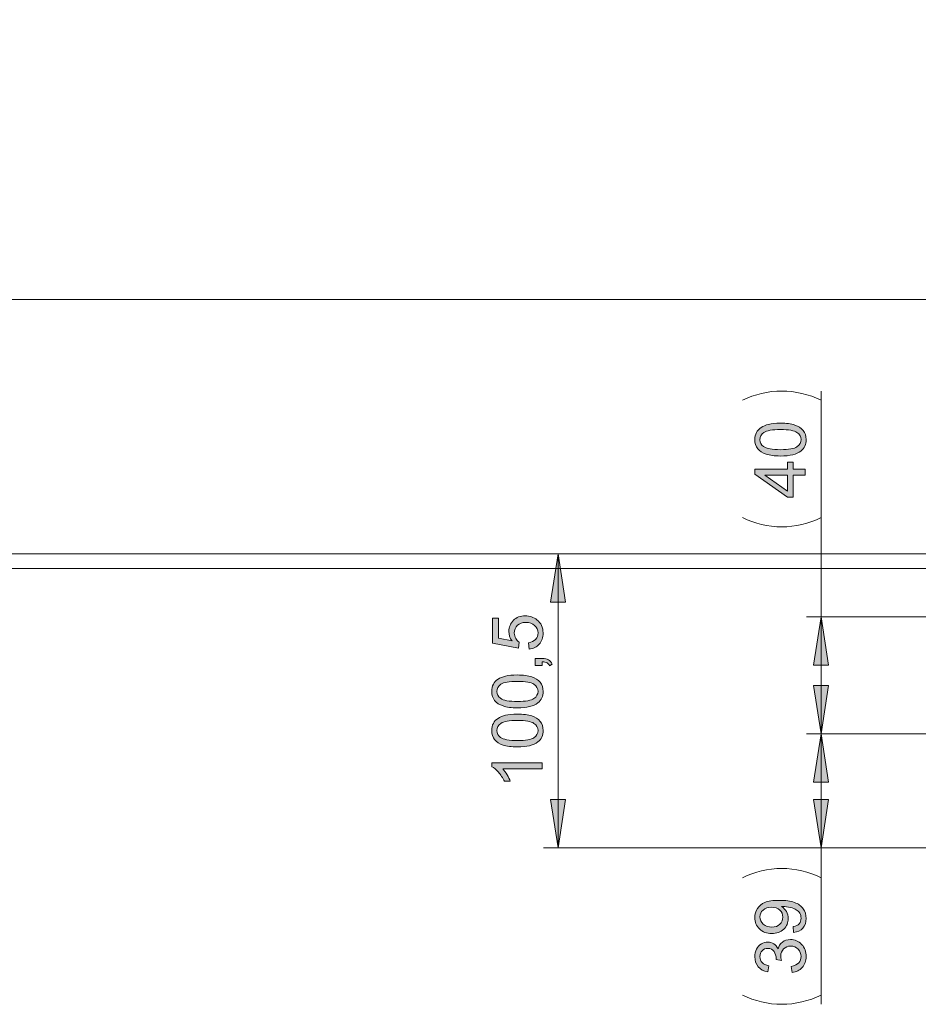
# Model space of a CAD drawing. Units: inches. Extents: x 5 to 589, y 5 to 415.
# Drawn here: x 147 to 209, y 113 to 180 of the extents above; entities that cross this region are included whole.
import ezdxf

# ---------------------------------------------------------------- set-up
doc = ezdxf.new("R2010")
doc.units = ezdxf.units.IN
doc.header["$MEASUREMENT"] = 0
doc.layers.add('Ebene 1', color=7, linetype='Continuous')

msp = doc.modelspace()

# ---------------------------------------------------------------- hatches: boundary and pattern name
at = {"layer": 'Ebene 1', "true_color": 0xff0000}
h = msp.add_hatch(color=1, dxfattribs=at)
h.dxf.hatch_style = 2
h.paths.add_polyline_path([(184.016, 143.489), (184.524, 140.187), (183.508, 140.187)])
h.paths.add_polyline_path([(184.016, 123.389), (183.508, 126.691), (184.524, 126.691)])
h.paths.add_polyline_path([(197.011, 350.246), (197.519, 346.944), (196.503, 346.944)])
h.paths.add_polyline_path([(197.011, 335.546), (196.503, 338.848), (197.519, 338.848)])
h = msp.add_hatch(color=1, dxfattribs=at)
h.dxf.hatch_style = 2
edge = h.paths.add_edge_path()
edge.add_spline(control_points=[(200.632, 150.529), (200.346, 150.302), (199.879, 150.188), (199.233, 150.188), (198.826, 150.188), (198.498, 150.23), (198.25, 150.314), (198.003, 150.397), (197.811, 150.522), (197.676, 150.687), (197.542, 150.852), (197.475, 151.06), (197.475, 151.31), (197.475, 151.495), (197.512, 151.657), (197.586, 151.796), (197.661, 151.936), (197.768, 152.051), (197.908, 152.142), (198.048, 152.232), (198.218, 152.304), (198.42, 152.355), (198.621, 152.407), (198.892, 152.433), (199.233, 152.433), (199.637, 152.433), (199.963, 152.391), (200.211, 152.308), (200.459, 152.225), (200.65, 152.101), (200.786, 151.936), (200.921, 151.771), (200.989, 151.562), (200.989, 151.31), (200.989, 150.979), (200.87, 150.718), (200.632, 150.529), (200.632, 150.529), (200.632, 150.529), (200.632, 150.529)], knot_values=[0, 0, 0, 0, 1, 1, 1, 2, 2, 2, 3, 3, 3, 4, 4, 4, 5, 5, 5, 6, 6, 6, 7, 7, 7, 8, 8, 8, 9, 9, 9, 10, 10, 10, 11, 11, 11, 12, 12, 12, 13, 13, 13, 13], degree=3, periodic=1)
h.paths.add_polyline_path([(200.93, 148.869), (200.106, 148.869), (200.106, 147.376), (199.719, 147.376), (197.489, 148.947), (197.489, 149.292), (199.719, 149.292), (199.719, 149.757), (200.106, 149.757), (200.106, 149.292), (200.93, 149.292)])
edge = h.paths.add_edge_path()
edge.add_spline(control_points=[(198.071, 150.841), (198.281, 150.695), (198.668, 150.622), (199.233, 150.622), (199.798, 150.622), (200.174, 150.688), (200.361, 150.821), (200.548, 150.953), (200.641, 151.116), (200.641, 151.31), (200.641, 151.505), (200.547, 151.668), (200.36, 151.8), (200.172, 151.932), (199.796, 151.998), (199.233, 151.998), (198.666, 151.998), (198.29, 151.932), (198.104, 151.8), (197.918, 151.668), (197.824, 151.503), (197.824, 151.306), (197.824, 151.112), (197.907, 150.957), (198.071, 150.841), (198.071, 150.841), (198.071, 150.841), (198.071, 150.841)], knot_values=[0, 0, 0, 0, 1, 1, 1, 2, 2, 2, 3, 3, 3, 4, 4, 4, 5, 5, 5, 6, 6, 6, 7, 7, 7, 8, 8, 8, 9, 9, 9, 9], degree=3, periodic=1)
h.paths.add_polyline_path([(199.719, 148.869), (198.167, 148.869), (199.719, 147.791)])
h = msp.add_hatch(color=1, dxfattribs=at)
h.dxf.hatch_style = 2
edge = h.paths.add_edge_path()
edge.add_spline(control_points=[(182.64, 133.311), (182.353, 133.084), (181.887, 132.97), (181.241, 132.97), (180.834, 132.97), (180.506, 133.012), (180.258, 133.096), (180.01, 133.179), (179.819, 133.304), (179.684, 133.469), (179.55, 133.634), (179.482, 133.842), (179.482, 134.093), (179.482, 134.277), (179.52, 134.439), (179.594, 134.579), (179.668, 134.718), (179.775, 134.833), (179.915, 134.924), (180.056, 135.015), (180.226, 135.086), (180.427, 135.137), (180.628, 135.189), (180.899, 135.215), (181.241, 135.215), (181.644, 135.215), (181.97, 135.173), (182.218, 135.09), (182.466, 135.007), (182.658, 134.883), (182.793, 134.718), (182.929, 134.553), (182.996, 134.345), (182.996, 134.093), (182.996, 133.761), (182.878, 133.5), (182.64, 133.311), (182.64, 133.311), (182.64, 133.311), (182.64, 133.311)], knot_values=[0, 0, 0, 0, 1, 1, 1, 2, 2, 2, 3, 3, 3, 4, 4, 4, 5, 5, 5, 6, 6, 6, 7, 7, 7, 8, 8, 8, 9, 9, 9, 10, 10, 10, 11, 11, 11, 12, 12, 12, 13, 13, 13, 13], degree=3, periodic=1)
edge = h.paths.add_edge_path()
edge.add_spline(control_points=[(182.64, 130.637), (182.353, 130.41), (181.887, 130.297), (181.241, 130.297), (180.834, 130.297), (180.506, 130.339), (180.258, 130.422), (180.01, 130.506), (179.819, 130.63), (179.684, 130.795), (179.55, 130.961), (179.482, 131.169), (179.482, 131.419), (179.482, 131.604), (179.52, 131.766), (179.594, 131.905), (179.668, 132.044), (179.775, 132.159), (179.915, 132.25), (180.056, 132.341), (180.226, 132.412), (180.427, 132.464), (180.628, 132.516), (180.899, 132.541), (181.241, 132.541), (181.644, 132.541), (181.97, 132.5), (182.218, 132.417), (182.466, 132.334), (182.658, 132.21), (182.793, 132.045), (182.929, 131.88), (182.996, 131.671), (182.996, 131.419), (182.996, 131.087), (182.878, 130.826), (182.64, 130.637), (182.64, 130.637), (182.64, 130.637), (182.64, 130.637)], knot_values=[0, 0, 0, 0, 1, 1, 1, 2, 2, 2, 3, 3, 3, 4, 4, 4, 5, 5, 5, 6, 6, 6, 7, 7, 7, 8, 8, 8, 9, 9, 9, 10, 10, 10, 11, 11, 11, 12, 12, 12, 13, 13, 13, 13], degree=3, periodic=1)
edge = h.paths.add_edge_path()
edge.add_spline(control_points=[(182.938, 129.215), (182.938, 129.215), (182.938, 128.792), (182.938, 128.792), (182.938, 128.792), (180.245, 128.792), (180.245, 128.792), (180.342, 128.691), (180.439, 128.557), (180.536, 128.392), (180.633, 128.227), (180.706, 128.079), (180.755, 127.947), (180.755, 127.947), (180.346, 127.947), (180.346, 127.947), (180.235, 128.183), (180.1, 128.39), (179.943, 128.567), (179.784, 128.744), (179.631, 128.869), (179.482, 128.943), (179.482, 128.943), (179.482, 129.215), (179.482, 129.215), (179.482, 129.215), (182.938, 129.215), (182.938, 129.215)], knot_values=[0, 0, 0, 0, 1, 1, 1, 2, 2, 2, 3, 3, 3, 4, 4, 4, 5, 5, 5, 6, 6, 6, 7, 7, 7, 8, 8, 8, 9, 9, 9, 9], degree=3, periodic=1)
edge = h.paths.add_edge_path()
edge.add_spline(control_points=[(182.036, 136.981), (182.036, 136.981), (181.999, 137.425), (181.999, 137.425), (182.215, 137.457), (182.377, 137.534), (182.486, 137.653), (182.595, 137.773), (182.649, 137.918), (182.649, 138.087), (182.649, 138.29), (182.572, 138.462), (182.419, 138.603), (182.266, 138.744), (182.062, 138.815), (181.809, 138.815), (181.568, 138.815), (181.378, 138.747), (181.238, 138.611), (181.099, 138.476), (181.029, 138.299), (181.029, 138.079), (181.029, 137.943), (181.06, 137.82), (181.122, 137.711), (181.184, 137.601), (181.264, 137.515), (181.363, 137.453), (181.363, 137.453), (181.311, 137.056), (181.311, 137.056), (181.311, 137.056), (179.543, 137.389), (179.543, 137.389), (179.543, 137.389), (179.543, 139.101), (179.543, 139.101), (179.543, 139.101), (179.947, 139.101), (179.947, 139.101), (179.947, 139.101), (179.947, 137.727), (179.947, 137.727), (179.947, 137.727), (180.872, 137.542), (180.872, 137.542), (180.728, 137.748), (180.656, 137.965), (180.656, 138.192), (180.656, 138.493), (180.76, 138.746), (180.968, 138.953), (181.176, 139.159), (181.444, 139.263), (181.771, 139.263), (182.083, 139.263), (182.352, 139.172), (182.579, 138.991), (182.857, 138.77), (182.996, 138.468), (182.996, 138.087), (182.996, 137.774), (182.909, 137.518), (182.734, 137.32), (182.558, 137.122), (182.326, 137.009), (182.036, 136.981)], knot_values=[0, 0, 0, 0, 1, 1, 1, 2, 2, 2, 3, 3, 3, 4, 4, 4, 5, 5, 5, 6, 6, 6, 7, 7, 7, 8, 8, 8, 9, 9, 9, 10, 10, 10, 11, 11, 11, 12, 12, 12, 13, 13, 13, 14, 14, 14, 15, 15, 15, 16, 16, 16, 17, 17, 17, 18, 18, 18, 19, 19, 19, 20, 20, 20, 21, 21, 21, 22, 22, 22, 22], degree=3, periodic=1)
edge = h.paths.add_edge_path()
edge.add_spline(control_points=[(180.079, 133.623), (180.288, 133.477), (180.676, 133.405), (181.241, 133.405), (181.806, 133.405), (182.181, 133.471), (182.369, 133.603), (182.556, 133.735), (182.649, 133.898), (182.649, 134.093), (182.649, 134.287), (182.555, 134.45), (182.367, 134.582), (182.18, 134.714), (181.804, 134.78), (181.241, 134.78), (180.674, 134.78), (180.298, 134.714), (180.111, 134.582), (179.925, 134.45), (179.832, 134.285), (179.832, 134.088), (179.832, 133.894), (179.914, 133.739), (180.079, 133.623), (180.079, 133.623), (180.079, 133.623), (180.079, 133.623)], knot_values=[0, 0, 0, 0, 1, 1, 1, 2, 2, 2, 3, 3, 3, 4, 4, 4, 5, 5, 5, 6, 6, 6, 7, 7, 7, 8, 8, 8, 9, 9, 9, 9], degree=3, periodic=1)
edge = h.paths.add_edge_path()
edge.add_spline(control_points=[(180.079, 130.949), (180.288, 130.804), (180.676, 130.731), (181.241, 130.731), (181.806, 130.731), (182.181, 130.797), (182.369, 130.929), (182.556, 131.062), (182.649, 131.225), (182.649, 131.419), (182.649, 131.613), (182.555, 131.776), (182.367, 131.909), (182.18, 132.041), (181.804, 132.107), (181.241, 132.107), (180.674, 132.107), (180.298, 132.041), (180.111, 131.909), (179.925, 131.776), (179.832, 131.612), (179.832, 131.414), (179.832, 131.22), (179.914, 131.065), (180.079, 130.949), (180.079, 130.949), (180.079, 130.949), (180.079, 130.949)], knot_values=[0, 0, 0, 0, 1, 1, 1, 2, 2, 2, 3, 3, 3, 4, 4, 4, 5, 5, 5, 6, 6, 6, 7, 7, 7, 8, 8, 8, 9, 9, 9, 9], degree=3, periodic=1)
edge = h.paths.add_edge_path()
edge.add_spline(control_points=[(182.938, 135.871), (182.938, 135.871), (182.457, 135.871), (182.457, 135.871), (182.457, 135.871), (182.457, 136.353), (182.457, 136.353), (182.457, 136.353), (182.938, 136.353), (182.938, 136.353), (183.115, 136.353), (183.257, 136.322), (183.366, 136.259), (183.475, 136.196), (183.559, 136.097), (183.618, 135.961), (183.618, 135.961), (183.438, 135.844), (183.438, 135.844), (183.399, 135.933), (183.341, 135.999), (183.265, 136.041), (183.189, 136.083), (183.08, 136.106), (182.938, 136.111), (182.938, 136.111), (182.938, 135.871), (182.938, 135.871)], knot_values=[0, 0, 0, 0, 1, 1, 1, 2, 2, 2, 3, 3, 3, 4, 4, 4, 5, 5, 5, 6, 6, 6, 7, 7, 7, 8, 8, 8, 9, 9, 9, 9], degree=3, periodic=1)
h = msp.add_hatch(color=1, dxfattribs=at)
h.dxf.hatch_style = 2
h.paths.add_polyline_path([(202.008, 123.389), (201.5, 126.691), (202.516, 126.691)])
h.paths.add_polyline_path([(202.008, 131.189), (202.516, 127.887), (201.5, 127.887)])
h.paths.add_polyline_path([(202.008, 131.189), (201.5, 134.491), (202.516, 134.491)])
h.paths.add_polyline_path([(202.008, 139.189), (202.516, 135.887), (201.5, 135.887)])
h = msp.add_hatch(color=1, dxfattribs=at)
h.dxf.hatch_style = 2
edge = h.paths.add_edge_path()
edge.add_spline(control_points=[(200.134, 117.604), (200.134, 117.604), (200.097, 118.01), (200.097, 118.01), (200.288, 118.044), (200.426, 118.11), (200.512, 118.207), (200.598, 118.304), (200.641, 118.429), (200.641, 118.581), (200.641, 118.71), (200.612, 118.824), (200.552, 118.922), (200.493, 119.02), (200.413, 119.1), (200.314, 119.163), (200.214, 119.225), (200.08, 119.278), (199.911, 119.32), (199.742, 119.362), (199.57, 119.384), (199.395, 119.384), (199.376, 119.384), (199.348, 119.383), (199.31, 119.381), (199.445, 119.296), (199.554, 119.181), (199.638, 119.035), (199.721, 118.889), (199.764, 118.73), (199.764, 118.559), (199.764, 118.274), (199.66, 118.033), (199.454, 117.836), (199.247, 117.639), (198.975, 117.54), (198.637, 117.54), (198.288, 117.54), (198.007, 117.643), (197.794, 117.849), (197.581, 118.055), (197.475, 118.313), (197.475, 118.623), (197.475, 118.846), (197.535, 119.051), (197.655, 119.237), (197.776, 119.422), (197.948, 119.563), (198.171, 119.659), (198.394, 119.756), (198.717, 119.804), (199.139, 119.804), (199.579, 119.804), (199.929, 119.756), (200.19, 119.661), (200.45, 119.565), (200.648, 119.423), (200.785, 119.234), (200.921, 119.046), (200.989, 118.824), (200.989, 118.571), (200.989, 118.302), (200.914, 118.082), (200.765, 117.911), (200.615, 117.741), (200.405, 117.638), (200.134, 117.604)], knot_values=[0, 0, 0, 0, 1, 1, 1, 2, 2, 2, 3, 3, 3, 4, 4, 4, 5, 5, 5, 6, 6, 6, 7, 7, 7, 8, 8, 8, 9, 9, 9, 10, 10, 10, 11, 11, 11, 12, 12, 12, 13, 13, 13, 14, 14, 14, 15, 15, 15, 16, 16, 16, 17, 17, 17, 18, 18, 18, 19, 19, 19, 20, 20, 20, 21, 21, 21, 22, 22, 22, 22], degree=3, periodic=1)
edge = h.paths.add_edge_path()
edge.add_spline(control_points=[(200.022, 114.869), (200.022, 114.869), (199.965, 115.291), (199.965, 115.291), (200.205, 115.34), (200.377, 115.423), (200.483, 115.539), (200.589, 115.656), (200.641, 115.798), (200.641, 115.965), (200.641, 116.164), (200.572, 116.332), (200.435, 116.469), (200.297, 116.606), (200.126, 116.675), (199.923, 116.675), (199.729, 116.675), (199.569, 116.611), (199.443, 116.485), (199.317, 116.358), (199.254, 116.196), (199.254, 116.001), (199.254, 115.921), (199.27, 115.821), (199.301, 115.702), (199.301, 115.702), (198.93, 115.749), (198.93, 115.749), (198.933, 115.778), (198.935, 115.8), (198.935, 115.818), (198.935, 115.997), (198.888, 116.16), (198.794, 116.304), (198.7, 116.448), (198.555, 116.52), (198.36, 116.52), (198.205, 116.52), (198.076, 116.467), (197.975, 116.362), (197.873, 116.258), (197.822, 116.122), (197.822, 115.956), (197.822, 115.792), (197.874, 115.655), (197.977, 115.545), (198.08, 115.436), (198.235, 115.365), (198.442, 115.334), (198.442, 115.334), (198.367, 114.911), (198.367, 114.911), (198.084, 114.963), (197.864, 115.08), (197.708, 115.264), (197.553, 115.447), (197.475, 115.674), (197.475, 115.947), (197.475, 116.135), (197.515, 116.307), (197.596, 116.466), (197.676, 116.624), (197.786, 116.745), (197.925, 116.828), (198.065, 116.912), (198.213, 116.954), (198.369, 116.954), (198.518, 116.954), (198.653, 116.914), (198.775, 116.834), (198.897, 116.754), (198.994, 116.636), (199.066, 116.48), (199.113, 116.683), (199.211, 116.841), (199.359, 116.954), (199.506, 117.067), (199.692, 117.123), (199.914, 117.123), (200.214, 117.123), (200.469, 117.013), (200.678, 116.794), (200.887, 116.575), (200.991, 116.298), (200.991, 115.963), (200.991, 115.661), (200.901, 115.41), (200.721, 115.211), (200.541, 115.011), (200.308, 114.897), (200.022, 114.869)], knot_values=[0, 0, 0, 0, 1, 1, 1, 2, 2, 2, 3, 3, 3, 4, 4, 4, 5, 5, 5, 6, 6, 6, 7, 7, 7, 8, 8, 8, 9, 9, 9, 10, 10, 10, 11, 11, 11, 12, 12, 12, 13, 13, 13, 14, 14, 14, 15, 15, 15, 16, 16, 16, 17, 17, 17, 18, 18, 18, 19, 19, 19, 20, 20, 20, 21, 21, 21, 22, 22, 22, 23, 23, 23, 24, 24, 24, 25, 25, 25, 26, 26, 26, 27, 27, 27, 28, 28, 28, 29, 29, 29, 30, 30, 30, 30], degree=3, periodic=1)
edge = h.paths.add_edge_path()
edge.add_spline(control_points=[(198.616, 119.334), (198.373, 119.334), (198.18, 119.27), (198.038, 119.14), (197.896, 119.011), (197.824, 118.856), (197.824, 118.674), (197.824, 118.486), (197.901, 118.323), (198.055, 118.184), (198.208, 118.044), (198.407, 117.975), (198.651, 117.975), (198.87, 117.975), (199.048, 118.041), (199.185, 118.173), (199.322, 118.305), (199.39, 118.469), (199.39, 118.663), (199.39, 118.858), (199.322, 119.019), (199.185, 119.145), (199.048, 119.271), (198.858, 119.334), (198.616, 119.334)], knot_values=[0, 0, 0, 0, 1, 1, 1, 2, 2, 2, 3, 3, 3, 4, 4, 4, 5, 5, 5, 6, 6, 6, 7, 7, 7, 8, 8, 8, 8], degree=3, periodic=1)

# ---------------------------------------------------------------- linework, layer by layer
at = {"layer": 'Ebene 1', "color": 7, "lineweight": 18, "true_color": 0xffffff}
for points in [[(297.865, 160.889), (85.266, 160.889)], [(102.666, 143.489), (280.466, 143.489)], [(103.865, 142.489), (210.166, 142.489)]]:
    msp.add_lwpolyline(points, dxfattribs=at)
at = {"layer": 'Ebene 1', "color": 1, "lineweight": 18, "true_color": 0xff0000}
for points in [[(202.008, 153.999), (201.693, 154.146), (201.369, 154.274), (201.039, 154.383), (200.702, 154.472), (200.361, 154.543), (200.017, 154.592), (199.67, 154.623), (199.322, 154.633), (198.974, 154.623), (198.628, 154.592), (198.283, 154.543), (197.943, 154.472), (197.606, 154.383), (197.276, 154.274), (196.952, 154.146), (196.637, 153.999)], [(202.008, 139.189), (202.008, 154.633)], [(196.637, 145.978), (196.952, 145.832), (197.276, 145.704), (197.606, 145.595), (197.943, 145.505), (198.283, 145.434), (198.628, 145.384), (198.974, 145.354), (199.322, 145.344), (199.67, 145.354), (200.017, 145.384), (200.361, 145.434), (200.702, 145.505), (201.039, 145.595), (201.369, 145.704), (201.693, 145.832), (202.008, 145.978)], [(184.016, 143.489), (184.524, 140.187), (183.508, 140.187), (184.016, 143.489)], [(184.016, 123.389), (184.016, 143.489)], [(217.736, 139.189), (201.008, 139.189)], [(202.008, 139.189), (202.516, 135.887), (201.5, 135.887), (202.008, 139.189)], [(202.008, 139.189), (202.008, 131.189)], [(202.008, 131.189), (201.5, 134.491), (202.516, 134.491), (202.008, 131.189)], [(217.736, 131.189), (201.008, 131.189)], [(217.736, 131.189), (201.008, 131.189)], [(202.008, 131.189), (202.516, 127.887), (201.5, 127.887), (202.008, 131.189)], [(202.008, 131.189), (202.008, 123.389)], [(184.016, 123.389), (183.508, 126.691), (184.524, 126.691), (184.016, 123.389)], [(202.008, 123.389), (201.5, 126.691), (202.516, 126.691), (202.008, 123.389)], [(226.493, 123.389), (183.016, 123.389)], [(227.965, 123.389), (201.008, 123.389)], [(202.008, 123.389), (202.008, 112.697)], [(202.008, 121.351), (201.693, 121.498), (201.369, 121.626), (201.039, 121.735), (200.702, 121.825), (200.361, 121.895), (200.017, 121.945), (199.67, 121.975), (199.322, 121.985), (198.974, 121.975), (198.628, 121.945), (198.283, 121.895), (197.943, 121.825), (197.606, 121.735), (197.276, 121.626), (196.952, 121.498), (196.637, 121.351)], [(196.637, 113.331), (196.952, 113.184), (197.276, 113.056), (197.606, 112.947), (197.943, 112.857), (198.283, 112.787), (198.628, 112.737), (198.974, 112.707), (199.322, 112.696), (199.67, 112.707), (200.017, 112.737), (200.361, 112.787), (200.702, 112.857), (201.039, 112.947), (201.369, 113.056), (201.693, 113.184), (202.008, 113.331)]]:
    msp.add_lwpolyline(points, dxfattribs=at)
at = {"layer": 'Ebene 1', "lineweight": 0}
for points in [[(200.93, 148.869), (200.106, 148.869), (200.106, 147.376), (199.719, 147.376), (197.489, 148.947), (197.489, 149.292), (199.719, 149.292), (199.719, 149.757), (200.106, 149.757), (200.106, 149.292), (200.93, 149.292), (200.93, 148.869)], [(199.719, 148.869), (198.167, 148.869), (199.719, 147.791), (199.719, 148.869)], [(184.016, 143.489), (184.524, 140.187), (183.508, 140.187)], [(202.008, 139.189), (202.516, 135.887), (201.5, 135.887)], [(202.008, 131.189), (201.5, 134.491), (202.516, 134.491)], [(202.008, 131.189), (202.516, 127.887), (201.5, 127.887)], [(184.016, 123.389), (183.508, 126.691), (184.524, 126.691)], [(202.008, 123.389), (201.5, 126.691), (202.516, 126.691)]]:
    msp.add_lwpolyline(points, dxfattribs=at)
for points, knots in [([(200.632, 150.529), (200.346, 150.302), (199.879, 150.188), (199.233, 150.188), (198.826, 150.188), (198.498, 150.23), (198.25, 150.314), (198.003, 150.397), (197.811, 150.522), (197.676, 150.687), (197.542, 150.852), (197.475, 151.06), (197.475, 151.31), (197.475, 151.495), (197.512, 151.657), (197.586, 151.796), (197.661, 151.936), (197.768, 152.051), (197.908, 152.142), (198.048, 152.232), (198.218, 152.304), (198.42, 152.355), (198.621, 152.407), (198.892, 152.433), (199.233, 152.433), (199.637, 152.433), (199.963, 152.391), (200.211, 152.308), (200.459, 152.225), (200.65, 152.101), (200.786, 151.936), (200.921, 151.771), (200.989, 151.562), (200.989, 151.31), (200.989, 150.979), (200.87, 150.718), (200.632, 150.529), (200.632, 150.529), (200.632, 150.529), (200.632, 150.529)], [0, 0, 0, 0, 1, 1, 1, 2, 2, 2, 3, 3, 3, 4, 4, 4, 5, 5, 5, 6, 6, 6, 7, 7, 7, 8, 8, 8, 9, 9, 9, 10, 10, 10, 11, 11, 11, 12, 12, 12, 13, 13, 13, 13]), ([(198.071, 150.841), (198.281, 150.695), (198.668, 150.622), (199.233, 150.622), (199.798, 150.622), (200.174, 150.688), (200.361, 150.821), (200.548, 150.953), (200.641, 151.116), (200.641, 151.31), (200.641, 151.505), (200.547, 151.668), (200.36, 151.8), (200.172, 151.932), (199.796, 151.998), (199.233, 151.998), (198.666, 151.998), (198.29, 151.932), (198.104, 151.8), (197.918, 151.668), (197.824, 151.503), (197.824, 151.306), (197.824, 151.112), (197.907, 150.957), (198.071, 150.841), (198.071, 150.841), (198.071, 150.841), (198.071, 150.841)], [0, 0, 0, 0, 1, 1, 1, 2, 2, 2, 3, 3, 3, 4, 4, 4, 5, 5, 5, 6, 6, 6, 7, 7, 7, 8, 8, 8, 9, 9, 9, 9]), ([(182.036, 136.981), (182.036, 136.981), (181.999, 137.425), (181.999, 137.425), (182.215, 137.457), (182.377, 137.534), (182.486, 137.653), (182.595, 137.773), (182.649, 137.918), (182.649, 138.087), (182.649, 138.29), (182.572, 138.462), (182.419, 138.603), (182.266, 138.744), (182.062, 138.815), (181.809, 138.815), (181.568, 138.815), (181.378, 138.747), (181.238, 138.611), (181.099, 138.476), (181.029, 138.299), (181.029, 138.079), (181.029, 137.943), (181.06, 137.82), (181.122, 137.711), (181.184, 137.601), (181.264, 137.515), (181.363, 137.453), (181.363, 137.453), (181.311, 137.056), (181.311, 137.056), (181.311, 137.056), (179.543, 137.389), (179.543, 137.389), (179.543, 137.389), (179.543, 139.101), (179.543, 139.101), (179.543, 139.101), (179.947, 139.101), (179.947, 139.101), (179.947, 139.101), (179.947, 137.727), (179.947, 137.727), (179.947, 137.727), (180.872, 137.542), (180.872, 137.542), (180.728, 137.748), (180.656, 137.965), (180.656, 138.192), (180.656, 138.493), (180.76, 138.746), (180.968, 138.953), (181.176, 139.159), (181.444, 139.263), (181.771, 139.263), (182.083, 139.263), (182.352, 139.172), (182.579, 138.991), (182.857, 138.77), (182.996, 138.468), (182.996, 138.087), (182.996, 137.774), (182.909, 137.518), (182.734, 137.32), (182.558, 137.122), (182.326, 137.009), (182.036, 136.981)], [0, 0, 0, 0, 1, 1, 1, 2, 2, 2, 3, 3, 3, 4, 4, 4, 5, 5, 5, 6, 6, 6, 7, 7, 7, 8, 8, 8, 9, 9, 9, 10, 10, 10, 11, 11, 11, 12, 12, 12, 13, 13, 13, 14, 14, 14, 15, 15, 15, 16, 16, 16, 17, 17, 17, 18, 18, 18, 19, 19, 19, 20, 20, 20, 21, 21, 21, 22, 22, 22, 22]), ([(182.938, 135.871), (182.938, 135.871), (182.457, 135.871), (182.457, 135.871), (182.457, 135.871), (182.457, 136.353), (182.457, 136.353), (182.457, 136.353), (182.938, 136.353), (182.938, 136.353), (183.115, 136.353), (183.257, 136.322), (183.366, 136.259), (183.475, 136.196), (183.559, 136.097), (183.618, 135.961), (183.618, 135.961), (183.438, 135.844), (183.438, 135.844), (183.399, 135.933), (183.341, 135.999), (183.265, 136.041), (183.189, 136.083), (183.08, 136.106), (182.938, 136.111), (182.938, 136.111), (182.938, 135.871), (182.938, 135.871)], [0, 0, 0, 0, 1, 1, 1, 2, 2, 2, 3, 3, 3, 4, 4, 4, 5, 5, 5, 6, 6, 6, 7, 7, 7, 8, 8, 8, 9, 9, 9, 9]), ([(182.64, 133.311), (182.353, 133.084), (181.887, 132.97), (181.241, 132.97), (180.834, 132.97), (180.506, 133.012), (180.258, 133.096), (180.01, 133.179), (179.819, 133.304), (179.684, 133.469), (179.55, 133.634), (179.482, 133.842), (179.482, 134.093), (179.482, 134.277), (179.52, 134.439), (179.594, 134.579), (179.668, 134.718), (179.775, 134.833), (179.915, 134.924), (180.056, 135.015), (180.226, 135.086), (180.427, 135.137), (180.628, 135.189), (180.899, 135.215), (181.241, 135.215), (181.644, 135.215), (181.97, 135.173), (182.218, 135.09), (182.466, 135.007), (182.658, 134.883), (182.793, 134.718), (182.929, 134.553), (182.996, 134.345), (182.996, 134.093), (182.996, 133.761), (182.878, 133.5), (182.64, 133.311), (182.64, 133.311), (182.64, 133.311), (182.64, 133.311)], [0, 0, 0, 0, 1, 1, 1, 2, 2, 2, 3, 3, 3, 4, 4, 4, 5, 5, 5, 6, 6, 6, 7, 7, 7, 8, 8, 8, 9, 9, 9, 10, 10, 10, 11, 11, 11, 12, 12, 12, 13, 13, 13, 13]), ([(180.079, 133.623), (180.288, 133.477), (180.676, 133.405), (181.241, 133.405), (181.806, 133.405), (182.181, 133.471), (182.369, 133.603), (182.556, 133.735), (182.649, 133.898), (182.649, 134.093), (182.649, 134.287), (182.555, 134.45), (182.367, 134.582), (182.18, 134.714), (181.804, 134.78), (181.241, 134.78), (180.674, 134.78), (180.298, 134.714), (180.111, 134.582), (179.925, 134.45), (179.832, 134.285), (179.832, 134.088), (179.832, 133.894), (179.914, 133.739), (180.079, 133.623), (180.079, 133.623), (180.079, 133.623), (180.079, 133.623)], [0, 0, 0, 0, 1, 1, 1, 2, 2, 2, 3, 3, 3, 4, 4, 4, 5, 5, 5, 6, 6, 6, 7, 7, 7, 8, 8, 8, 9, 9, 9, 9]), ([(182.64, 130.637), (182.353, 130.41), (181.887, 130.297), (181.241, 130.297), (180.834, 130.297), (180.506, 130.339), (180.258, 130.422), (180.01, 130.506), (179.819, 130.63), (179.684, 130.795), (179.55, 130.961), (179.482, 131.169), (179.482, 131.419), (179.482, 131.604), (179.52, 131.766), (179.594, 131.905), (179.668, 132.044), (179.775, 132.159), (179.915, 132.25), (180.056, 132.341), (180.226, 132.412), (180.427, 132.464), (180.628, 132.516), (180.899, 132.541), (181.241, 132.541), (181.644, 132.541), (181.97, 132.5), (182.218, 132.417), (182.466, 132.334), (182.658, 132.21), (182.793, 132.045), (182.929, 131.88), (182.996, 131.671), (182.996, 131.419), (182.996, 131.087), (182.878, 130.826), (182.64, 130.637), (182.64, 130.637), (182.64, 130.637), (182.64, 130.637)], [0, 0, 0, 0, 1, 1, 1, 2, 2, 2, 3, 3, 3, 4, 4, 4, 5, 5, 5, 6, 6, 6, 7, 7, 7, 8, 8, 8, 9, 9, 9, 10, 10, 10, 11, 11, 11, 12, 12, 12, 13, 13, 13, 13]), ([(180.079, 130.949), (180.288, 130.804), (180.676, 130.731), (181.241, 130.731), (181.806, 130.731), (182.181, 130.797), (182.369, 130.929), (182.556, 131.062), (182.649, 131.225), (182.649, 131.419), (182.649, 131.613), (182.555, 131.776), (182.367, 131.909), (182.18, 132.041), (181.804, 132.107), (181.241, 132.107), (180.674, 132.107), (180.298, 132.041), (180.111, 131.909), (179.925, 131.776), (179.832, 131.612), (179.832, 131.414), (179.832, 131.22), (179.914, 131.065), (180.079, 130.949), (180.079, 130.949), (180.079, 130.949), (180.079, 130.949)], [0, 0, 0, 0, 1, 1, 1, 2, 2, 2, 3, 3, 3, 4, 4, 4, 5, 5, 5, 6, 6, 6, 7, 7, 7, 8, 8, 8, 9, 9, 9, 9]), ([(182.938, 129.215), (182.938, 129.215), (182.938, 128.792), (182.938, 128.792), (182.938, 128.792), (180.245, 128.792), (180.245, 128.792), (180.342, 128.691), (180.439, 128.557), (180.536, 128.392), (180.633, 128.227), (180.706, 128.079), (180.755, 127.947), (180.755, 127.947), (180.346, 127.947), (180.346, 127.947), (180.235, 128.183), (180.1, 128.39), (179.943, 128.567), (179.784, 128.744), (179.631, 128.869), (179.482, 128.943), (179.482, 128.943), (179.482, 129.215), (179.482, 129.215), (179.482, 129.215), (182.938, 129.215), (182.938, 129.215)], [0, 0, 0, 0, 1, 1, 1, 2, 2, 2, 3, 3, 3, 4, 4, 4, 5, 5, 5, 6, 6, 6, 7, 7, 7, 8, 8, 8, 9, 9, 9, 9]), ([(200.134, 117.604), (200.134, 117.604), (200.097, 118.01), (200.097, 118.01), (200.288, 118.044), (200.426, 118.11), (200.512, 118.207), (200.598, 118.304), (200.641, 118.429), (200.641, 118.581), (200.641, 118.71), (200.612, 118.824), (200.552, 118.922), (200.493, 119.02), (200.413, 119.1), (200.314, 119.163), (200.214, 119.225), (200.08, 119.278), (199.911, 119.32), (199.742, 119.362), (199.57, 119.384), (199.395, 119.384), (199.376, 119.384), (199.348, 119.383), (199.31, 119.381), (199.445, 119.296), (199.554, 119.181), (199.638, 119.035), (199.721, 118.889), (199.764, 118.73), (199.764, 118.559), (199.764, 118.274), (199.66, 118.033), (199.454, 117.836), (199.247, 117.639), (198.975, 117.54), (198.637, 117.54), (198.288, 117.54), (198.007, 117.643), (197.794, 117.849), (197.581, 118.055), (197.475, 118.313), (197.475, 118.623), (197.475, 118.846), (197.535, 119.051), (197.655, 119.237), (197.776, 119.422), (197.948, 119.563), (198.171, 119.659), (198.394, 119.756), (198.717, 119.804), (199.139, 119.804), (199.579, 119.804), (199.929, 119.756), (200.19, 119.661), (200.45, 119.565), (200.648, 119.423), (200.785, 119.234), (200.921, 119.046), (200.989, 118.824), (200.989, 118.571), (200.989, 118.302), (200.914, 118.082), (200.765, 117.911), (200.615, 117.741), (200.405, 117.638), (200.134, 117.604)], [0, 0, 0, 0, 1, 1, 1, 2, 2, 2, 3, 3, 3, 4, 4, 4, 5, 5, 5, 6, 6, 6, 7, 7, 7, 8, 8, 8, 9, 9, 9, 10, 10, 10, 11, 11, 11, 12, 12, 12, 13, 13, 13, 14, 14, 14, 15, 15, 15, 16, 16, 16, 17, 17, 17, 18, 18, 18, 19, 19, 19, 20, 20, 20, 21, 21, 21, 22, 22, 22, 22]), ([(198.616, 119.334), (198.373, 119.334), (198.18, 119.27), (198.038, 119.14), (197.896, 119.011), (197.824, 118.856), (197.824, 118.674), (197.824, 118.486), (197.901, 118.323), (198.055, 118.184), (198.208, 118.044), (198.407, 117.975), (198.651, 117.975), (198.87, 117.975), (199.048, 118.041), (199.185, 118.173), (199.322, 118.305), (199.39, 118.469), (199.39, 118.663), (199.39, 118.858), (199.322, 119.019), (199.185, 119.145), (199.048, 119.271), (198.858, 119.334), (198.616, 119.334)], [0, 0, 0, 0, 1, 1, 1, 2, 2, 2, 3, 3, 3, 4, 4, 4, 5, 5, 5, 6, 6, 6, 7, 7, 7, 8, 8, 8, 8]), ([(200.022, 114.869), (200.022, 114.869), (199.965, 115.291), (199.965, 115.291), (200.205, 115.34), (200.377, 115.423), (200.483, 115.539), (200.589, 115.656), (200.641, 115.798), (200.641, 115.965), (200.641, 116.164), (200.572, 116.332), (200.435, 116.469), (200.297, 116.606), (200.126, 116.675), (199.923, 116.675), (199.729, 116.675), (199.569, 116.611), (199.443, 116.485), (199.317, 116.358), (199.254, 116.196), (199.254, 116.001), (199.254, 115.921), (199.27, 115.821), (199.301, 115.702), (199.301, 115.702), (198.93, 115.749), (198.93, 115.749), (198.933, 115.778), (198.935, 115.8), (198.935, 115.818), (198.935, 115.997), (198.888, 116.16), (198.794, 116.304), (198.7, 116.448), (198.555, 116.52), (198.36, 116.52), (198.205, 116.52), (198.076, 116.467), (197.975, 116.362), (197.873, 116.258), (197.822, 116.122), (197.822, 115.956), (197.822, 115.792), (197.874, 115.655), (197.977, 115.545), (198.08, 115.436), (198.235, 115.365), (198.442, 115.334), (198.442, 115.334), (198.367, 114.911), (198.367, 114.911), (198.084, 114.963), (197.864, 115.08), (197.708, 115.264), (197.553, 115.447), (197.475, 115.674), (197.475, 115.947), (197.475, 116.135), (197.515, 116.307), (197.596, 116.466), (197.676, 116.624), (197.786, 116.745), (197.925, 116.828), (198.065, 116.912), (198.213, 116.954), (198.369, 116.954), (198.518, 116.954), (198.653, 116.914), (198.775, 116.834), (198.897, 116.754), (198.994, 116.636), (199.066, 116.48), (199.113, 116.683), (199.211, 116.841), (199.359, 116.954), (199.506, 117.067), (199.692, 117.123), (199.914, 117.123), (200.214, 117.123), (200.469, 117.013), (200.678, 116.794), (200.887, 116.575), (200.991, 116.298), (200.991, 115.963), (200.991, 115.661), (200.901, 115.41), (200.721, 115.211), (200.541, 115.011), (200.308, 114.897), (200.022, 114.869)], [0, 0, 0, 0, 1, 1, 1, 2, 2, 2, 3, 3, 3, 4, 4, 4, 5, 5, 5, 6, 6, 6, 7, 7, 7, 8, 8, 8, 9, 9, 9, 10, 10, 10, 11, 11, 11, 12, 12, 12, 13, 13, 13, 14, 14, 14, 15, 15, 15, 16, 16, 16, 17, 17, 17, 18, 18, 18, 19, 19, 19, 20, 20, 20, 21, 21, 21, 22, 22, 22, 23, 23, 23, 24, 24, 24, 25, 25, 25, 26, 26, 26, 27, 27, 27, 28, 28, 28, 29, 29, 29, 30, 30, 30, 30])]:
    msp.add_open_spline(points, degree=3, knots=knots, dxfattribs=at)

doc.saveas('drawing.dxf')
